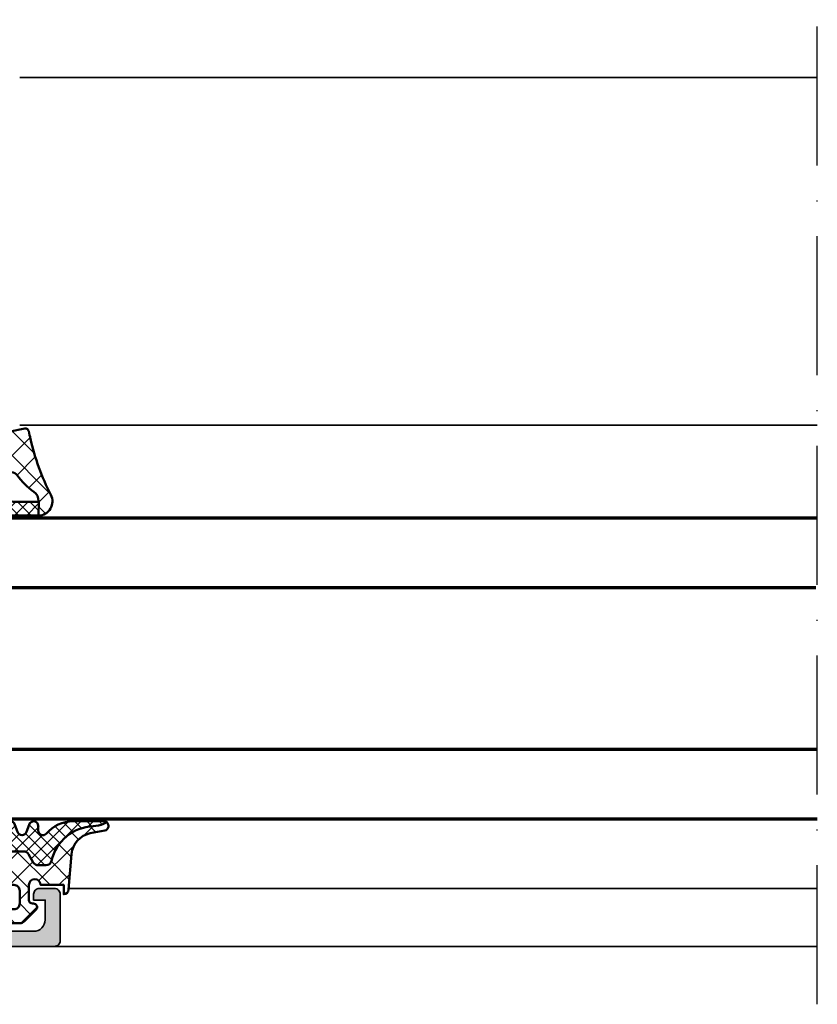
# Model space of a CAD drawing. Units: millimetres. Extents: x 2160 to 23610, y -400 to 3711.
# Drawn here: x 11217 to 11286, y 2219 to 2304 of the extents above; entities that cross this region are included whole.
import ezdxf

# ---------------------------------------------------------------- set-up
doc = ezdxf.new("R2010")
doc.units = ezdxf.units.MM
doc.linetypes.add('ACAD_ISO10W100', pattern=[18, 12, -3, 0, -3])
for name, color, linetype, lineweight in [('S03_AL_Kontur', 255, 'Continuous', 35), ('S04_AL_Schraffur', 253, 'Continuous', 25), ('S05_EPDM_Contorno', 43, 'Continuous', 50), ('S05_EPDM_Kontur', 43, 'Continuous', 50), ('S06_EPDM_Schraffur', 43, 'Continuous', 25), ('S06_EPDM_Tratteggio', 43, 'Continuous', 25), ('S07_Isolation_Kontur', 91, 'Continuous', 50), ('S08_Isolation_Schraffur', 91, 'Continuous', 25), ('S15_Glas_Kontur', 4, 'Continuous', 70), ('S15_Vetro_Contorno', 4, 'Continuous', 70), ('S18_Mittellinie', 10, 'ACAD_ISO10W100', 25)]:
    doc.layers.add(name, color=color, linetype=linetype, lineweight=lineweight)

# ---------------------------------------------------------------- blocks, each defined once
blk = doc.blocks.new('398040_s')
at = {"layer": 'S04_AL_Schraffur'}
h = blk.add_hatch(color=256, dxfattribs=at)
edge = h.paths.add_edge_path()
edge.add_line((6.580019976199765, -22.61966279037142), (6.580019976199765, -25.37966079037142))
edge.add_arc((6.280019976199583, -25.37966079037142), 0.3000000000000043, 269.9999999999992, 359.9999999999993, ccw=False)
edge.add_line((6.280019976199583, -25.6796607903716), (5.300045657156811, -25.6796607903716))
edge.add_arc((5.30004565715717, -25.37966079037142), 0.3000000000000043, 180, 270.00000000000017, ccw=False)
edge.add_line((5.000045657156988, -25.37966079037142), (5.000045657156988, -23.49964979036291))
edge.add_arc((4.921178561514353, -23.2321064498401), 0.2789255417371511, 286.4245945553549, 361.1628700728872)
edge.add_line((5.200046657157145, -23.22644579036296), (5.200046657157145, -22.77285179036296))
edge.add_arc((4.921209210614506, -22.76718338236469), 0.2788950563274271, 358.835410625903, 433.5801235805083)
edge.add_line((5.000045657156988, -22.49966279037153), (5.000045657157443, -20.20000485228931))
edge.add_arc((4.500045657157898, -20.20000485228911), 0.4999999999998543, 359.9999999999935, 450.0000000000065)
edge.add_line((4.500045657157898, -19.70000485228957), (1.700057983397894, -19.70000485228948))
edge.add_line((1.700057983397528, -19.70000485228957), (1.700057983397528, -20.50000027465308))
edge.add_line((1.700057983397528, -20.50000027465285), (0.7000579833983226, -20.49999264525842))
edge.add_arc((0.7000272427776508, -20.00002338628974), 0.4999692599137589, 179.9973514386753, 270.0035228322614, ccw=False)
edge.add_line((0.2000579833984375, -20.00000027465285), (0.1999969482419885, -15.50002288889052))
edge.add_arc((1.199974059185479, -15.49996185375539), 0.9999771128062166, 89.99868852422918, 180.0034971356917, ccw=False)
edge.add_line((1.199996948231274, -14.49998474121094), (1.699996948241392, -14.49998474121077))
edge.add_line((1.699996948241278, -14.49998474121094), (1.699996948240909, -17.00000027465202))
edge.add_arc((2.700084345714458, -16.99991287718967), 1.000087401292243, 180.0050070681177, 269.9949861016669)
edge.add_line((2.699996829031988, -18.00000027465285), (4.000045657156362, -18.00000027465336))
edge.add_arc((3.999986859427736, -16.9999414769236), 1.000058799458018, 270.0033686636135, 359.9966313363376)
edge.add_line((5.000045657157898, -17.00000027465285), (4.999992370605441, -9.999984727810368))
edge.add_arc((4.475044790372522, -9.499992387422026), 0.7249567590133354, 316.3947622149102, 403.6052377851352)
edge.add_line((4.999992370604559, -9.000000047033154), (4.999999999990081, -2.999887084384937))
edge.add_arc((4.000007629510947, -2.999871825596529), 0.9999923705959501, 359.9991257291485, 450.0008742781924)
edge.add_line((3.999992370593645, -1.99987945511657), (2.699996948242557, -1.999879455116513))
edge.add_arc((2.700002467840022, -2.99988497471486), 1.000005519613437, 90.00031624785798, 179.9996837520085)
edge.add_line((1.699996948241278, -2.999879455115661), (1.699996948241619, -4.499999999999801))
edge.add_line((1.699996948242188, -4.5), (1.099998474121207, -4.499999999999972))
edge.add_line((1.099998474121094, -4.5), (-1.022959494889619e-12, -3.39999389648409))
edge.add_line((-9.094947017729282e-13, -3.39999389648392), (2.273736754432321e-13, 2.842170943040401e-14))
edge.add_line((0, 0), (43.99987304687923, 3.410605131648481e-13))
edge.add_line((43.99987304687966, 4.547473508864641e-13), (43.99987304687951, -3.40003207969108))
edge.add_line((43.99987304687875, -3.4000320796913), (42.89989745616891, -4.500007427210242))
edge.add_line((42.89989745616913, -4.500007427210221), (42.29992187023083, -4.50000742721042))
edge.add_line((42.29992187023072, -4.500007427210221), (42.29992187023106, -2.999549901957036))
edge.add_arc((41.29983554382488, -2.999643858435775), 1.000086330820203, 0.00538284497485049, 89.99504745861009)
edge.add_line((41.29992198944001, -1.999557531351456), (39.99987316131426, -1.999557531351201))
edge.add_arc((39.99992797000323, -2.999612339649957), 1.000054809800512, 90.00314013442821, 179.9972969960585)
edge.add_line((38.99987316131592, -2.999565160745533), (38.99987316131581, -9.000000274652622))
edge.add_arc((39.52471250163399, -9.500000274652848), 0.7248836686986272, 136.3884232636955, 223.6115767363045)
edge.add_line((38.99987316131592, -10.00000027465285), (38.99987316131592, -17.00000027465285))
edge.add_arc((39.99993195904426, -16.9999414769236), 1.00005879945751, 180.003368663651, 269.9966313363686)
edge.add_line((39.99987316131592, -18.00000027465285), (41.29992198944043, -18.00000027465307))
edge.add_arc((41.29983447275754, -16.99991287719013), 1.000087401292007, 270.0050138983261, 359.9949929318815)
edge.add_line((42.29992187023072, -17.00000027465239), (42.29992187023083, -14.50000027465262))
edge.add_line((42.29992187023072, -14.50000027465285), (42.79992187023072, -14.50000027465285))
edge.add_arc((42.79983439966236, -15.50008774522212), 1.000087474394375, 0.005011256074396897, 89.99498874390599, ccw=False)
edge.add_line((43.79992187023072, -15.5000002746533), (43.79986083507447, -20.00000027465317))
edge.add_arc((43.29989157569526, -20.0000233862902), 0.4999692599134721, -90.00352283221292, 0.0026485613595923496, ccw=False)
edge.add_line((43.29986083507538, -20.49999264525832), (42.29986083507538, -20.50000027465271))
edge.add_line((42.29986083507538, -20.50000027465285), (42.29986083507538, -19.70000485228923))
edge.add_line((42.29986083507538, -19.70000485228911), (39.49987316131603, -19.7000048522892))
edge.add_arc((39.49987316131592, -20.20000485228957), 0.5000000000001208, 90.0000000000016, 180.000000000002)
edge.add_line((38.99987316131592, -20.20000485228957), (38.99987316131512, -22.49961442354469))
edge.add_arc((39.07870960785749, -22.76713501553786), 0.2788950563274236, 106.4198764194897, 181.1645893740948)
edge.add_line((38.79987216131485, -22.77280342353606), (38.79987216131486, -23.22639742353606))
edge.add_arc((39.07874025695764, -23.23205808301327), 0.2789255417371507, 178.8371299271114, 253.5754054446433)
edge.add_line((38.99987316131501, -23.49960142353621), (38.99987316131502, -25.37961242354471))
edge.add_arc((38.69987316131483, -25.37961242354459), 0.3000000000000043, -89.99999999999989, 6.252776074688882e-13, ccw=False)
edge.add_line((38.69987316131483, -25.67961242354477), (37.71989884227204, -25.67961242354476))
edge.add_arc((37.71989884227241, -25.37961242354459), 0.3000000000000043, 179.9999999999993, 269.9999999999987, ccw=False)
edge.add_line((37.41989884227223, -25.37961242354459), (37.41989884227223, -22.61961442354459))
edge.add_arc((37.29994720928426, -22.61961442354459), 0.1199516329879629, 1.69697981213888e-12, 90)
edge.add_line((37.29994720928426, -22.49966279055661), (32.99988079071023, -22.49965330469376))
edge.add_arc((32.99987047059949, -22.99964298458372), 0.4999896799962898, 89.99881737807108, 180.0011826220075)
edge.add_line((32.49988079071045, -22.99965330469422), (32.49988079071023, -23.69965025293662))
edge.add_line((32.49988079070954, -23.69965025293686), (33.88812541961579, -26.10417600977196))
edge.add_arc((33.761164376755, -26.16085972976407), 0.1390401039861519, -86.6087467657253, 24.059111601091217, ccw=False)
edge.add_line((33.76938915252686, -26.29965635645203), (32.39988079071454, -26.29965635645203))
edge.add_arc((32.39988079070918, -26.79965635645158), 0.4999999999991473, 89.99999999941701, 179.9999999999894)
edge.add_line((31.89988079071009, -26.79965635645112), (31.89988079071009, -29.1999603271477))
edge.add_arc((29.39988079071009, -29.19996032714789), 2.500000000000114, 269.9999999999999, 359.99999999999716, ccw=False)
edge.add_line((29.39988079071009, -31.69996032714789), (14.6000026185269, -31.69996032714822))
edge.add_arc((14.60000261852656, -29.19996032714789), 2.500000000000416, 179.9999999999949, 270.0000000000001, ccw=False)
edge.add_line((12.10000261852656, -29.19996032714744), (12.10000261852596, -26.79965635645156))
edge.add_arc((11.60000261852565, -26.79965635645158), 0.4999999999998703, 359.9999999999727, 450.0000000005457)
edge.add_line((11.6000026185211, -26.29965635645158), (10.23049425671002, -26.29965635645157))
edge.add_arc((10.23871903248073, -26.16085972976407), 0.1390401039856604, 155.9408883990601, 266.6087467658954, ccw=False)
edge.add_line((10.11175798961995, -26.10417600977235), (11.50000261852582, -23.69965025293594))
edge.add_line((11.5000026185262, -23.69965025293595), (11.50000261852643, -22.9996533046942))
edge.add_arc((11.00001293863625, -22.99964298458326), 0.4999896799962063, 359.9988173780251, 450.001182621961)
edge.add_line((11.0000026185262, -22.49965330469377), (6.700019976199804, -22.49966279037199))
edge.add_arc((6.700019976199656, -22.61966279037142), 0.1199999999995747, 90.00000000000041, 180)
edge = h.paths.add_edge_path(flags=16)
edge.add_line((36.79985790252613, -1.999996948241915), (7.200010681379013, -1.999996948242142))
edge.add_arc((7.199995422595748, -2.499996948241915), 0.5000000002325462, 89.99825147215275, 180.000000001192)
edge.add_line((6.699995422362917, -2.499996948252374), (6.699995422362804, -20.29965025293643))
edge.add_arc((7.199995422362917, -20.29965025293632), 0.4999999999998863, 180, 269.999999999987)
edge.add_line((7.199995422362917, -20.79965025293632), (12.79999804088959, -20.79965025293632))
edge.add_arc((12.80000008805291, -21.79964820577243), 0.99999795283832, -0.00011729407151506166, 90.00011729409738, ccw=False)
edge.add_line((13.79999804088948, -21.79965025293586), (13.8000209290733, -29.50000305175763))
edge.add_arc((14.30003166125698, -29.49996180063135), 0.5000107338850683, 180.0047269293877, 269.9978959632955)
edge.add_line((14.30001329967854, -29.99997253417951), (29.69987010955754, -29.99997253417962))
edge.add_arc((29.69985174797966, -29.49996180063135), 0.5000107338851854, 270.0021040366917, 359.9952730705988)
edge.add_line((30.19986248016266, -29.50000305175763), (30.19988536834637, -21.79965025293575))
edge.add_arc((31.19988332118282, -21.79964820577197), 0.9999979528381495, 89.99988270591228, 180.0001172941007, ccw=False)
edge.add_line((31.19988536834626, -20.79965025293586), (36.7998579025259, -20.79965025293643))
edge.add_arc((36.79985790252613, -20.29965025293632), 0.5000000000001705, 270.0000000000065, 359.9999999999804)
edge.add_line((37.29985790252613, -20.29965025293632), (37.29985790252636, -2.499996948242256))
edge.add_arc((36.79985516165834, -2.4999996891097), 0.500002740875468, 0.0003140785583204142, 89.99968592138957)
at = {"layer": 'S03_AL_Kontur'}
for points in [[(6.580019976199765, -22.61966279037142), (6.580019976199765, -25.37966079037142, -0.414213562373095), (6.280019976199583, -25.6796607903716), (5.30004565715717, -25.6796607903716, -0.414213562373095), (5.000045657156988, -25.37966079037142), (5.000045657156988, -23.49964979036304, 0.3381811729244396), (5.200046657157145, -23.22644579036296), (5.200046657157145, -22.77285179036289, 0.338212474236961), (5.000045657156988, -22.49966279037153), (5.000045657157898, -20.20000485228957, 0.4142135623731616), (4.500045657157898, -19.70000485228957), (1.700057983397528, -19.70000485228957), (1.700057983397528, -20.50000027465285), (0.7000579833984375, -20.49999264525832, -0.4142451105867552), (0.2000579833984375, -20.00000027465285), (0.199996948241278, -15.50002288889073, -0.4142381439730278), (1.199996948231274, -14.49998474121094), (1.699996948241278, -14.49998474121094), (1.699996948241278, -17.00000027465194, 0.4141623366111111), (2.699996829031988, -18.00000027465285), (4.000045657156079, -18.0000002746533, 0.414179121905382), (5.000045657157898, -17.00000027465285), (4.999992370605469, -9.999984727810443, 0.4000244856262457), (4.999992370604559, -9.000000047033154), (4.999999999989996, -2.999887084384682, 0.4142225008984203), (3.999992370593645, -1.99987945511657), (2.699996948243097, -1.99987945511657, 0.4142103290889849), (1.699996948241278, -2.999879455115661), (1.699996948242188, -4.5), (1.099998474121094, -4.5), (-9.094947017729282e-13, -3.39999389648392), (0, 0), (43.99987304687966, 4.547473508864641e-13), (43.99987304687875, -3.4000320796913), (42.89989745616913, -4.500007427210221), (42.29992187023072, -4.500007427210221), (42.29992187023163, -2.999549901956925, 0.4141607293710389), (41.29992198944001, -1.999557531351456), (39.99987316131501, -1.999557531351456, 0.4141836928513501), (38.99987316131592, -2.999565160745533), (38.99987316131592, -9.000000274652848, 0.4000886567602109), (38.99987316131592, -10.00000027465285), (38.99987316131592, -17.00000027465285, 0.4141791219053489), (39.99987316131592, -18.00000027465285), (41.29992198944001, -18.00000027465285, 0.4141623366111426), (42.29992187023072, -17.00000027465239), (42.29992187023072, -14.50000027465285), (42.79992187023072, -14.50000027465285, -0.4141623287097638), (43.79992187023072, -15.5000002746533), (43.79986083507447, -20.00000027465285, -0.414245110586688), (43.29986083507538, -20.49999264525832), (42.29986083507538, -20.50000027465285), (42.29986083507538, -19.70000485228911), (39.49987316131592, -19.70000485228911, 0.4142135623730951), (38.99987316131592, -20.20000485228957), (38.99987316131501, -22.4996144235447, 0.33821247423696), (38.79987216131485, -22.77280342353606), (38.79987216131485, -23.22639742353613, 0.3381811729244394), (38.99987316131501, -23.49960142353621), (38.99987316131501, -25.37961242354459, -0.414213562373095), (38.69987316131483, -25.67961242354477), (37.71989884227241, -25.67961242354477, -0.414213562373095), (37.41989884227223, -25.37961242354459), (37.41989884227223, -22.61961442354459, 0.414213562373095), (37.29994720928426, -22.49966279055661), (32.99988079071045, -22.49965330469377, 0.4142256534359456), (32.49988079071045, -22.99965330469422), (32.49988079070954, -23.69965025293686), (33.88812541961579, -26.10417600977189, -0.5242764571891165), (33.76938915252686, -26.29965635645203), (32.39988079071372, -26.29965635645203, 0.4142135623760252), (31.89988079071009, -26.79965635645112), (31.89988079071009, -29.19996032714789, -0.4142135623730818), (29.39988079071009, -31.69996032714789), (14.60000261852656, -31.69996032714835, -0.4142135623731216), (12.10000261852656, -29.19996032714744), (12.10000261852565, -26.79965635645158, 0.4142135623760252), (11.6000026185211, -26.29965635645158), (10.23049425670979, -26.29965635645158, -0.524276457189214), (10.11175798961995, -26.10417600977235), (11.5000026185262, -23.69965025293595), (11.5000026185262, -22.99965330469422, 0.4142256534359456), (11.0000026185262, -22.49965330469377), (6.700019976199656, -22.49966279037199, 0.414213562373095)], [(36.79985790252613, -1.999996948241915), (7.200010681379354, -1.999996948242369, 0.4142225007961569), (6.699995422362917, -2.499996948252374), (6.699995422362917, -20.29965025293632, 0.4142135623730284), (7.199995422362917, -20.79965025293632), (12.79999804088948, -20.79965025293632, -0.4142147615768339), (13.79999804088948, -21.79965025293586), (13.80002092907307, -29.50000305175763, 0.4141786432400754), (14.30001329967854, -29.99997253417951), (29.6998701095572, -29.99997253417951, 0.4141786432400754), (30.19986248016266, -29.50000305175763), (30.19988536834717, -21.79965025293586, -0.4142147615769334), (31.19988536834626, -20.79965025293586), (36.79985790252613, -20.79965025293632, 0.4142135623729619), (37.29985790252613, -20.29965025293632), (37.29985790252613, -2.499996948242369, 0.4142103512680579)]]:
    blk.add_lwpolyline(points, format="xyb", close=True, dxfattribs=at)
blk = doc.blocks.new('298811_s')
at = {"layer": 'S08_Isolation_Schraffur'}
h = blk.add_hatch(dxfattribs=at)
h.set_pattern_fill('NETZ', color=256, scale=2, angle=45, style=0)
h.set_pattern_definition([(45, (0, 0), (-1.414213562373095, 1.414213562373095), []), (135, (0, 0), (-1.414213562373095, -1.414213562373095), [])])
edge = h.paths.add_edge_path()
edge.add_line((11, -4.938e-13), (-11, -4.938e-13))
edge.add_arc((-10.99999948260166, -1.500000517398837), 1.500000517398433, 90.0000197631541, 179.999980236827)
edge.add_line((-12.5, -1.5), (-12.5, -22.40003242492676))
edge.add_arc((-10.99999732476566, -22.40002974969242), 1.500002675236727, 180.0001021862424, 269.9998978137576)
edge.add_line((-11, -23.90003242492676), (11, -23.90003242492676))
edge.add_arc((10.99999628055785, -22.40002870548461), 1.500003719446763, 270.0001420718726, 359.9998579281273)
edge.add_line((12.5, -22.40003242492676), (12.5, -1.5))
edge.add_arc((10.99999843867458, -1.500001561325914), 1.500001561326233, 5.963819480558497e-05, 89.99994036182403)
at = {"layer": 'S07_Isolation_Kontur'}
blk.add_lwpolyline([(11, -4.938e-13), (-11, -4.938e-13, 0.4142133603164611), (-12.5, -1.5), (-12.5, -22.40003242492676, 0.4142125176313478), (-11, -23.90003242492676), (11, -23.90003242492676, 0.4142121098449312), (12.5, -22.40003242492676), (12.5, -1.5, 0.4142129526382607)], format="xyb", close=True, dxfattribs=at)
blk = doc.blocks.new('284164_s')
at = {"layer": 'S08_Isolation_Schraffur'}
h = blk.add_hatch(dxfattribs=at)
h.set_pattern_fill('LINIE', color=256, scale=1.2, angle=90, style=0)
h.set_pattern_definition([(90, (0, 0), (-1.2, 7.347638122934263e-17), [])])
edge = h.paths.add_edge_path()
edge.add_arc((1.322616004540343, 37.090003), 0.2999999999999901, 270.0000000000013, 360.0000000000015)
edge.add_line((1.622616004540333, 37.090003), (1.622284054143308, 39.49000138293634))
edge.add_arc((2.122280031581901, 39.49000402256141), 0.4999959774455615, 89.9996975188127, 180.0003024811859, ccw=False)
edge.add_line((2.122282671206987, 39.99000000000001), (5.598824169306514, 39.99))
edge.add_arc((5.456513520315123, 39.00018192527717), 0.9999960709244654, -32.72701609984301, 81.818391948098, ccw=False)
edge.add_line((6.297766169306441, 38.45954699999999), (4.979296454819862, 36.17589015324982))
edge.add_arc((5.41230917155049, 35.92589017895013), 0.5000000000002846, 150.0000034006563, 179.9999400951211)
edge.add_line((4.912309171550476, 35.92589070171881), (4.907739829136488, 4.074109298281229))
edge.add_arc((5.407739829136552, 4.074109821049744), 0.5000000000003372, 180.0000599048589, 209.999996599323)
edge.add_line((4.974727112405788, 3.824109846750183), (6.293196826892427, 1.540452999999999))
edge.add_arc((5.451944177901078, 0.9998180747228435), 0.9999960709244793, -81.81839194809987, 32.72701609984068, ccw=False)
edge.add_line((5.594254826892438, 0.009999999999990905), (2.117713328792917, 0.009999999999983798))
edge.add_arc((2.117710689167849, 0.5099959774385692), 0.4999959774455531, 179.9996975188131, 270.00030248118526, ccw=False)
edge.add_line((1.617714711729263, 0.5099986170636511), (1.618046662126289, 2.909996999999975))
edge.add_arc((1.31804666212627, 2.909996999999983), 0.3000000000000194, 359.9999999999986, 449.9999999999985)
edge.add_line((1.318046662126277, 3.209997000000002), (0.5077153287930097, 3.209997000000002))
edge.add_arc((0.5077153287930101, 3.709997000000002), 0.5, 180.000026956606, 269.99999999999994, ccw=False)
edge.add_line((0.007715328793065358, 3.709996764759237), (0.007700000501970171, 36.29000276475924))
edge.add_arc((0.5077000005019112, 36.29000300000001), 0.4999999999999964, 90.00000000000063, 180.0000269566065, ccw=False)
edge.add_line((0.5077000005019059, 36.79000300000001), (1.32261600454035, 36.79000300000001))
edge = h.paths.add_edge_path(flags=16)
edge.add_line((1.293322291977717, 34.00059395883115), (1.293322291977717, 26.00058175214399))
edge.add_arc((1.793322294065357, 26.00058175396212), 0.5000000020876407, 180.0000002083419, 270.0018991026168)
edge.add_line((1.793338866862172, 25.50058175214914), (3.09333297313006, 25.50058175214914))
edge.add_arc((3.093336612486738, 26.00057811279246), 0.4999963606565677, 269.999582957409, 360.0004170425894)
edge.add_line((3.59333297313006, 26.00058175214912), (3.59333297313006, 34.00056344125303))
edge.add_arc((3.093317714341019, 34.00056344125824), 0.5000152587890412, 359.9999999994032, 449.9999999999992)
edge.add_line((3.093317714341026, 34.50057870004728), (1.793307033188626, 34.50057870004726))
edge.add_arc((1.793307033188626, 34.00059395883635), 0.4999847412109091, 90, 180.000000000596)
edge = h.paths.add_edge_path(flags=16)
edge.add_arc((1.793322291977717, 24.00058175214914), 0.5, 90, 180.000000000596, ccw=False)
edge.add_line((1.793322291977717, 24.50058175214914), (3.09333297313006, 24.50058175214914))
edge.add_arc((3.093332973130067, 24.00058175214915), 0.4999999999999929, -5.952074388915207e-10, 90.0000000000008, ccw=False)
edge.add_line((3.59333297313006, 24.00058175214395), (3.59333297313006, 15.99687486731582))
edge.add_arc((3.09333297313005, 15.99687486732102), 0.5000000000000107, 270.00000000119326, 359.9999999994044, ccw=False)
edge.add_line((3.093332973140463, 15.496874867321), (1.793322291988119, 15.496874867321))
edge.add_arc((1.793322291977713, 15.996874867321), 0.4999999999999964, 180.0000000005956, 270.00000000119246, ccw=False)
edge.add_line((1.293322291977717, 15.9968748673158), (1.293322291977717, 24.00058175214394))
edge = h.paths.add_edge_path(flags=16)
edge.add_arc((1.793322294124629, 13.99687486543834), 0.5000000021573143, 89.99810091050358, 179.9999997848589, ccw=False)
edge.add_line((1.793338866806948, 14.496874867321), (3.093332973119686, 14.49687486732102))
edge.add_arc((3.093336612476399, 13.99687850667776), 0.4999963606565037, -0.00041704260172537033, 90.00041704259507, ccw=False)
edge.add_line((3.593332973119658, 13.99687486732099), (3.593332973119658, 5.996877919433281))
edge.add_arc((3.093336612476285, 5.996874280076653), 0.4999963606566178, -90.00041704258518, 0.0004170425852976223, ccw=False)
edge.add_line((3.093332973119658, 5.496877919433281), (1.793338866851769, 5.496877919433281))
edge.add_arc((1.793322294054949, 5.996877921246258), 0.5000000020876348, 180.0000002083414, 270.00189910261753, ccw=False)
edge.add_line((1.293322291967314, 5.996877919428137), (1.293322291967314, 13.9968748673158))
at = {"layer": 'S07_Isolation_Kontur'}
for points in [[(1.32261600454035, 36.79000300000001, 0.4142135623730953), (1.622616004540333, 37.090003), (1.622284054143308, 39.49000138293634, -0.4142166549145001), (2.122282671206987, 39.99000000000001), (5.598824169306514, 39.99, -0.5460410483302787), (6.297766169306441, 38.45954699999999), (4.979296454819862, 36.17589015324982, 0.1316522165773064), (4.912309171550476, 35.92589070171881), (4.907739829136488, 4.074109298281231, 0.1316522165773034), (4.974727112405788, 3.824109846750183), (6.293196826892427, 1.540452999999999, -0.5460410483302772), (5.594254826892438, 0.009999999999990905), (2.117713328792917, 0.009999999999983798, -0.4142166549144949), (1.617714711729263, 0.5099986170636511), (1.618046662126289, 2.909996999999975, 0.414213562373095), (1.318046662126277, 3.209997000000002), (0.5077153287930097, 3.209997000000002, -0.414213424572252), (0.007715328793065358, 3.709996764759237), (0.007700000501970171, 36.29000276475924, -0.4142137001739488), (0.5077000005019059, 36.79000300000001)], [(1.293322291977717, 34.00059395883115), (1.293322291977717, 26.00058175214399, 0.4142232694609439), (1.793338866862172, 25.50058175214914), (3.09333297313006, 25.50058175214914, 0.4142178261821158), (3.59333297313006, 26.00058175214912), (3.59333297313006, 34.00056344125303, 0.4142135623761418), (3.093317714341026, 34.50057870004728), (1.793307033188626, 34.50057870004726, 0.4142135623761419)], [(1.293322291977717, 24.00058175214394, -0.4142135623761418), (1.793322291977717, 24.50058175214914), (3.09333297313006, 24.50058175214914, -0.4142135623761418), (3.59333297313006, 24.00058175214395), (3.59333297313006, 15.99687486731582, -0.4142135623639505), (3.093332973140463, 15.496874867321), (1.793322291988119, 15.496874867321, -0.414213562376146), (1.293322291977717, 15.9968748673158)], [(1.293322291967314, 13.9968748673158, -0.4142232693591166), (1.793338866806948, 14.496874867321), (3.093332973119686, 14.49687486732102, -0.4142178261821988), (3.593332973119658, 13.99687486732099), (3.593332973119658, 5.996877919433281, -0.4142178261820655), (3.093332973119658, 5.496877919433281), (1.793338866851769, 5.496877919433281, -0.4142232694609512), (1.293322291967314, 5.996877919428137)]]:
    blk.add_lwpolyline(points, format="xyb", close=True, dxfattribs=at)
blk = doc.blocks.new('284170_s')
blk.add_blockref('284164_s', (0, 0))
at = {"rotation": 90}
blk.add_blockref('298811_s', (4.910024500343482, 17.49), dxfattribs=at)
blk = doc.blocks.new('381910_s_kv')
at = {"layer": 'S04_AL_Schraffur'}
h = blk.add_hatch(color=256, dxfattribs=at)
h.paths.add_polyline_path([(31.99999809265137, 10.09999847412109), (31.99999809265137, 2.944488525390625, -0.3976016542136781), (31.05703544616699, 1.946113586425781), (24.99999999999999, 1.599998474121093), (9.100006103515621, 1.599998474121094, -0.4142178261820779), (8.600006103515625, 2.099998474121096), (8.600006103515625, 3.300003051757813, -0.4142103512681956), (9.100006103515623, 3.800003051757813), (9.600006103515621, 3.800003051757812, 0.41422865454769), (10.10000610351562, 4.300003051757816), (10.10000610351562, 4.499999999999999, 0.4142297305995092), (9.600006103515629, 5), (6.799987792968751, 5.000000000000001, 0.4141564715795887), (6.29998779296875, 4.499999999999998), (6.29998779296875, 4), (7.29998779296875, 4), (7.299987792968752, 2.300003051757813, -0.4142323029430184), (6.300018310546878, 1.300003051757813), (2.29998779296875, 1.300003051757813, -0.4141882703119074), (1.29998779296875, 2.300003051757814), (1.29998779296875, 4), (2.29998779296875, 4), (2.29998779296875, 4.500000000000002, 0.414255172858415), (1.800018310546875, 5), (0.5000000000000013, 5, 0.4142178261820806), (0, 4.499999999999999), (0, 0.4999999999999999, 0.4142178261820806), (0.5000000000000001, 0), (93.49998474121094, 0, 0.4142178261821314), (93.99998474121092, 0.5), (93.99998474121092, 4.5, 0.4142178261821199), (93.49998474121092, 5), (92.19996643066406, 5, 0.4142551728584337), (91.69999694824219, 4.5), (91.69999694824219, 4), (92.69999694824219, 4), (92.69999694824219, 2.300003051757805, -0.4141882703119065), (91.69999694824217, 1.300003051757812), (87.69996643066409, 1.300003051757812, -0.4142323029430082), (86.69999694824217, 2.300003051757819), (86.69999694824219, 4), (87.69999694824219, 4), (87.69999694824219, 4.5, 0.414156471579595), (87.19999694824217, 5), (84.39997863769531, 5, 0.414229730599491), (83.89997863769531, 4.5), (83.89997863769531, 4.300003051757812, 0.4142286545476874), (84.39997863769531, 3.800003051757812), (84.89997863769531, 3.800003051757813, -0.4142103512681917), (85.39997863769531, 3.300003051757811), (85.39997863769531, 2.099998474121106, -0.4142178261820747), (84.89997863769533, 1.599998474121094), (68.9999771118164, 1.599998474121094), (62.94294357299803, 1.94611358642578, -0.397601654213674), (61.99998092651369, 2.944488525390637), (61.99998092651366, 10.09999847412108, -0.414213562373095), (62.49998092651367, 10.59999847412109), (63.49998092651366, 10.59999847412109, 0.414213562373095), (63.99998092651367, 11.09999847412109), (63.99998092651367, 12.50000000000002, -0.3382124742369577), (63.79997992651365, 12.77318899999152), (63.79997992651366, 13.22678299999149, -0.3381811729244406), (63.99998092651365, 13.49998699999149), (63.99998092651366, 15.37999800000002, 0.414213562373095), (63.69998092651366, 15.67999800000002), (62.72000660747088, 15.67999800000002, 0.414213562373095), (62.42000660747087, 15.37999800000001), (62.42000660747087, 12.62000000000002, -0.414213562373095), (62.30000660747084, 12.49999999999999), (57.99998092651366, 12.49999999999999, -0.414213562373095), (57.49998092651369, 12.99999999999998), (57.49998092651369, 13.70000000000002), (58.88147638413603, 16.09282032302755, 0.6105378334010262), (58.74832884710881, 16.29933548774936, 0.2992013024098268), (54.47618303934765, 12.84758101255927, -0.3261337620560298), (53.9999809265137, 12.49999999999999), (39.99999809265137, 12.49999999999999, -0.3261337620560675), (39.52379597981737, 12.84758101255941, 0.2992013024098266), (35.25165017205624, 16.29933548774936, 0.6105378334010368), (35.11850263502901, 16.09282032302756), (36.49999809265136, 13.70000000000002), (36.49999809265137, 12.99999999999999, -0.414213562373095), (35.99999809265137, 12.49999999999999), (31.69997241169417, 12.49999999999999, -0.414213562373095), (31.57997241169416, 12.62), (31.57997241169416, 15.37999799999999, 0.414213562373095), (31.27997241169415, 15.679998), (30.29999809265137, 15.67999799999999, 0.414213562373095), (29.99999809265137, 15.379998), (29.99999809265137, 13.49998699999148, -0.3381811729244391), (30.19999909265137, 13.22678299999148), (30.19999909265137, 12.77318899999148, -0.3382124742369612), (29.99999809265137, 12.5), (29.99999809265137, 11.09999847412109, 0.414213562373095), (30.49999809265137, 10.59999847412109), (31.49999809265137, 10.59999847412109, -0.414213562373095)])
h.paths.add_polyline_path([(33.89999389648437, 1.600006103515625, -0.414213562373095), (33.39999389648437, 2.100006103515625), (33.39999389648437, 10.29999542236328, -0.414213562373095), (33.89999389648437, 10.79999542236328), (60.0999870300293, 10.79999542236328, -0.414213562373095), (60.5999870300293, 10.29999542236328), (60.5999870300293, 2.100006103515625, -0.414213562373095), (60.0999870300293, 1.600006103515625)], flags=16)
at = {"layer": 'S03_AL_Kontur'}
for points in [[(31.99999809265137, 2.944488525390625), (31.99999809265137, 10.09999847412109, 0.414213562373095), (31.49999809265137, 10.59999847412109), (30.49999809265137, 10.59999847412109, -0.4142135623730961), (29.99999809265137, 11.09999847412109), (29.99999809265137, 12.5, 0.3382124742369605), (30.19999909265137, 12.77318899999148), (30.19999909265137, 13.22678299999148, 0.3381811729244391), (29.99999809265137, 13.49998699999148), (29.99999809265137, 15.379998, -0.414213562373095), (30.29999809265137, 15.67999799999999), (31.27997241169415, 15.679998, -0.414213562373095), (31.57997241169416, 15.37999799999999), (31.57997241169416, 12.62, 0.414213562373095), (31.69997241169417, 12.49999999999999), (35.99999809265137, 12.49999999999999, 0.4142135623730919), (36.49999809265137, 12.99999999999999), (36.49999809265136, 13.70000000000002), (35.11850263502901, 16.09282032302756, -0.6105378334010302), (35.25165017205624, 16.29933548774936, -0.2992013024098268), (39.52379597981737, 12.84758101255941, 0.326133762056025), (39.99999809265137, 12.49999999999999), (53.99998092651371, 12.49999999999999, 0.326133762056025), (54.47618303934765, 12.84758101255927, -0.2992013024098266), (58.74832884710881, 16.29933548774936, -0.6105378334010271), (58.88147638413603, 16.09282032302755), (57.49998092651369, 13.70000000000002), (57.49998092651368, 12.99999999999998, 0.414213562373094), (57.99998092651366, 12.49999999999999), (62.30000660747084, 12.49999999999999, 0.414213562373095), (62.42000660747087, 12.62000000000002), (62.42000660747087, 15.37999800000001, -0.414213562373095), (62.72000660747088, 15.67999800000002), (63.69998092651366, 15.67999800000002, -0.414213562373095), (63.99998092651366, 15.37999800000002), (63.99998092651366, 13.49998699999149, 0.33818117292444), (63.79997992651366, 13.22678299999149), (63.79997992651365, 12.77318899999152, 0.3382124742369605), (63.99998092651367, 12.50000000000002), (63.99998092651367, 11.0999984741211, -0.4142135623730992), (63.49998092651366, 10.59999847412109), (62.49998092651366, 10.59999847412109, 0.4142135623730909), (61.99998092651366, 10.09999847412108), (61.99998092651369, 2.944488525390637, 0.3976016542136743), (62.94294357299803, 1.94611358642578), (68.9999771118164, 1.599998474121094), (84.89997863769533, 1.599998474121094, 0.4142178261820747), (85.39997863769531, 2.099998474121106), (85.39997863769531, 3.300003051757811, 0.4142103512681913), (84.89997863769531, 3.800003051757813), (84.39997863769531, 3.800003051757813, -0.4142286545476873), (83.89997863769531, 4.300003051757812), (83.89997863769531, 4.5, -0.4142297305994915), (84.39997863769531, 5), (87.19999694824217, 5, -0.4141564715795948), (87.69999694824219, 4.5), (87.69999694824219, 4), (86.69999694824219, 4), (86.69999694824217, 2.300003051757819, 0.4142323029430074), (87.69996643066409, 1.300003051757812), (91.69999694824217, 1.300003051757812, 0.4141882703119065), (92.69999694824219, 2.300003051757805), (92.69999694824219, 4), (91.69999694824219, 4), (91.69999694824219, 4.5, -0.4142551728584339), (92.19996643066406, 5), (93.49998474121092, 5, -0.4142178261821199), (93.99998474121092, 4.5), (93.99998474121092, 0.5, -0.4142178261821306), (93.49998474121094, 0), (0.5, 0, -0.4142178261820808), (0, 0.4999999999999999), (0, 4.5, -0.4142178261820805), (0.5000000000000013, 5), (1.800018310546875, 5, -0.4142551728584147), (2.29998779296875, 4.500000000000002), (2.29998779296875, 4), (1.29998779296875, 4), (1.29998779296875, 2.300003051757814, 0.4141882703119074), (2.29998779296875, 1.300003051757813), (6.300018310546878, 1.300003051757813, 0.4142323029430184), (7.299987792968752, 2.300003051757813), (7.29998779296875, 4), (6.29998779296875, 4), (6.29998779296875, 4.499999999999999, -0.4141564715795885), (6.799987792968751, 5.000000000000001), (9.600006103515629, 5, -0.414229730599509), (10.10000610351562, 4.499999999999999), (10.10000610351562, 4.300003051757816, -0.41422865454769), (9.600006103515621, 3.800003051757812), (9.100006103515623, 3.800003051757813, 0.4142103512681955), (8.600006103515625, 3.300003051757813), (8.600006103515625, 2.099998474121096, 0.4142178261820783), (9.100006103515621, 1.599998474121094), (24.99999999999999, 1.599998474121093), (31.05703544616699, 1.946113586425781, 0.3976016542136781)], [(33.39999389648437, 2.100006103515625, 0.414213562373095), (33.89999389648437, 1.600006103515625), (60.0999870300293, 1.600006103515625, 0.414213562373095), (60.5999870300293, 2.100006103515625), (60.5999870300293, 10.29999542236328, 0.414213562373095), (60.0999870300293, 10.79999542236328), (33.89999389648437, 10.79999542236328, 0.414213562373095), (33.39999389648437, 10.29999542236328)]]:
    blk.add_lwpolyline(points, format="xyb", close=True, dxfattribs=at)
for name, p in [('398040_s', (24.99995243549416, 75)), ('284170_s', (29.99999809265137, 12.5))]:
    blk.add_blockref(name, p)
at = {"xscale": -1}
blk.add_blockref('284164_s', (63.99998092651367, 12.50000000000002), dxfattribs=at)
blk = doc.blocks.new('284321_s')
at = {"layer": 'S06_EPDM_Schraffur'}
h = blk.add_hatch(dxfattribs=at)
h.set_pattern_fill('NETZ', color=256, scale=1.5, angle=45, style=0)
h.set_pattern_definition([(45.00000000000001, (-3.599959999999998, -1.299988000000013), (-1.060660171779821, 1.060660171779821), []), (135, (-3.599959999999998, -1.299988000000013), (-1.060660171779821, -1.060660171779821), [])])
h.paths.add_polyline_path([(4.908230451252162, -6.350780011356219, -0.08462743579134041), (6.038153546060274, -6.578184215367521), (6.310894151859287, -6.715088915592433, 0.6432921928128202), (6.141046782342254, -6.007176464249119), (4.88002224723461, -5.762001108800675, -0.3345433609648757), (3.26936138323408, -3.973360450798539), (2.9939358824774, -0.8304215354067073, 0.3638917906761575), (2.600002288818329, -0.4999640024314189), (2.600002288818327, -1.299999237060561), (0.6000210002118496, -1.299988000000016, -1), (-0.3999790000000001, -1.299988000000015), (-0.3999790000000005, -1.200000001411183e-05, -0.4142135623730963), (-0.09997899999999893, 0.2999879999999862), (1.733089717559366e-05, 0.2999879986301943, 0.6680513946128981), (0.2122350177377981, 0.8120719567434094), (-0.8283893626452548, 1.853428958078713, 0.1990038212745592), (-1.182067141974668, 1.999999999999986), (-2.818115582841874, 1.999999999999985, 0.1990380130521465), (-3.171839854900998, 1.853382426496041), (-4.212191661138789, 0.8120242895214109, 0.7656056029713506), (-3.949276624132216, 0.295906689143139, -0.463451425038459), (-3.59996, -1.200000001277957e-05), (-3.59995999996843, -1.299993618530287, -1), (-4.599960000001515, -1.299999237060562), (-5.979347275837588, -1.29999923706056), (-5.979347275837588, -2.497567728214286, 0.414213562373095), (-5.479347275837588, -2.997567728214285), (-4.368024699250777, -2.997567728214285, -0.2679491924311085), (-3.935011997358584, -3.247567728214253), (-3.530866808925766, -3.947567728214305, 0.2679491924311085), (-3.097854107033576, -4.197567728214272), (-0.8608442593388661, -4.197567728214273, 0.2679491924311176), (-0.4278315574466682, -3.947567728214291), (-0.02368636901391197, -3.247567728214292, -0.2679491924311177), (0.4093263328783299, -2.997567728214285), (1.060744493177502, -2.997567728214285, -0.3511760554365805), (1.548687943727706, -3.388517078387715, 0.3248991188076452)])
h.paths.add_polyline_path([(-1.699956184869226, -1.300012000096352), (-2.299982815211054, -1.300012000096352, -0.4142135623260677), (-2.799973000096338, -0.8000218151307887), (-2.799973000347367, 0.3000066374585746, -0.4142135623474433), (-2.299991637414801, 0.7999880003473518), (-1.699947362295752, 0.7999880003473527, -0.4142135622035337), (-1.199965999652634, 0.3000066374147865), (-1.199965999903661, -0.8000218152886762, -0.4142135622806048)], flags=16)
h = blk.add_hatch(dxfattribs=at)
h.set_pattern_fill('NETZ', color=256, scale=0.75, angle=45, style=0)
h.set_pattern_definition([(45.00000000000001, (0, 0), (-0.5303300858899107, 0.5303300858899106), []), (135, (0, 0), (-0.5303300858899106, -0.5303300858899107), [])])
h.paths.add_polyline_path([(-0.4278315574466622, -3.947567728214281, -0.2679491924311239), (-0.8608442593388659, -4.197567728214273), (-3.097854107033577, -4.197567728214272, -0.2679491924311085), (-3.530866808925767, -3.947567728214304), (-3.935011997358584, -3.247567728214253, 0.2679491924311085), (-4.368024699250776, -2.997567728214285), (-5.479347275837588, -2.997567728214285, -0.4142135623730955), (-5.979347275837588, -2.497567728214286), (-5.979347275837588, -1.299999237060562), (-6.699996185302687, -1.299999237060561, 0.4141932950188983), (-6.999967829173081, -1.599950124339852), (-7.00024458067249, -5.599399982475975), (-6.322188726782488, -6.636836475422967, 0.6289046869160486), (-5.613599556381206, -6.503349720024794), (-5.386338966781587, -5.896294055962275, -0.6934124607272834), (-4.640599355094573, -5.824172529012245), (-4.35933620405901, -6.575479164399481, 0.6934124607272879), (-3.613599556381214, -6.503349720024821), (-3.386338966781606, -5.896294055962322, -0.6934124607272903), (-2.640599630275875, -5.824172430812107), (-2.359336442477594, -6.575479164399478, 0.6934124607272965), (-1.613599794799793, -6.50334972002482), (-1.386339205200167, -5.896294055962275, -0.6934124607272963), (-0.6405995935131491, -5.824172529012249), (-0.359338184036726, -6.575474512368357, 0.894428304047728), (0.442232130265608, -6.178712857706767, -0.8866396972902926), (1.104978843267999, -5.740999993968884, 0.2202305608565568), (3.392287670143865, -6.799824802600192), (6.064706059806576, -6.7998248017941, 0.167280053450564), (6.310894151859286, -6.715088915592432), (6.038153546060276, -6.578184215367521, 0.06752679863076069), (5.14092575369387, -6.365635498201671, -0.342202762027067), (1.547792832586107, -3.384501751541728, 0.3488756812080946), (1.060744493177502, -2.997567728214285), (0.4093263328783296, -2.997567728214285, 0.2679491924311175), (-0.02368636901391227, -3.247567728214292)])
at = {"layer": 'S05_EPDM_Kontur'}
for points in [[(3.000032407348655, -0.8999902761873576, 0.4142098836640212), (2.600002288818329, -0.4999640024314183), (2.600002288818327, -1.299999237060562), (0.6000210002118495, -1.299988000000016, -1), (-0.3999790000000001, -1.299988000000015), (-0.399979, -1.200000001394914e-05, -0.4142135623730951), (-0.0999789999999997, 0.2999879999999861), (4.599999999991309e-05, 0.2999879999999858, 0.6679111284598535), (0.2122970173309207, 0.8120098953561526), (-0.8283893595662757, 1.853428954997566, 0.199003823538745), (-1.18206714197467, 1.999999999999986), (-2.818115582841876, 1.999999999999985, 0.1990380130521463), (-3.171839854900999, 1.853382426496041), (-4.212301265536544, 0.8119145223562584, 0.6678172218048272), (-3.999953999999999, 0.2999879999999862), (-3.89996, 0.2999879999999862, -0.4142135623730955), (-3.59996, -1.200000001462577e-05), (-3.599959999999998, -1.299988000000013, -1), (-4.599960000001516, -1.299999237060562), (-5.979347275837588, -1.299999237060561), (-5.979347275837588, -2.497567728214287, 0.4142135623730951), (-5.479347275837587, -2.997567728214285), (-4.368024699250772, -2.997567728214285, -0.2679491924311201), (-3.935011997358572, -3.247567728214275), (-3.530866808925781, -3.94756772821428, 0.267949192431124), (-3.097854107033576, -4.197567728214272), (-0.860844259338866, -4.197567728214273, 0.2679491924311239), (-0.4278315574466623, -3.947567728214281), (-0.02368636901391741, -3.247567728214301, -0.2679491924311238), (0.4093263328783309, -2.997567728214285), (1.060744493177491, -2.997567728214285, -0.3534969980658867), (1.549587389633271, -3.392531436455834, 0.341599814051697), (5.140925753693863, -6.365635498201672, -0.06752679863076104), (6.038153546060275, -6.578184215367521), (6.310894151859287, -6.715088915592433, 0.6432424349068183), (6.141102057970422, -6.007187215280185), (4.880022241177085, -5.762001107622937, -0.3345433601071755), (3.26936138323408, -3.973360450798537)], [(-1.199966, -0.8000120000000135, -0.4142250617865648), (-1.699966, -1.300012000000014), (-2.299973000000001, -1.300012000000014, -0.4142250617865643), (-2.799973, -0.8000120000000144), (-2.799973, 0.2999879999999862, -0.4142353984452393), (-2.299973, 0.7999879999999862), (-1.699966, 0.7999879999999859, -0.414235398445239), (-1.199966, 0.2999879999999862)]]:
    blk.add_lwpolyline(points, format="xyb", close=True, dxfattribs=at)
for points in [[(6.310894151859286, -6.715088915592433, -0.1676429595518889), (6.06414124885871, -6.799824403114489), (3.392356768698634, -6.799824801794106, -0.2202371181283667), (1.104974994592328, -5.740995458956931, 0.6981236209333602), (0.400000561960392, -5.999822399742369), (0.4000005619603917, -6.399826549960409, -0.876980381381931), (-0.3863392052001718, -6.503349720024821), (-0.613599794799799, -5.896294055962273, 0.7673244726008742), (-1.386339205200167, -5.896294055962274), (-1.613599794799793, -6.503349720024821, -0.767333131011537), (-2.386339205200172, -6.503349720024822), (-2.613599794799779, -5.896294055962324, 0.767324604325376), (-3.386338966781607, -5.896294055962326), (-3.613599556381214, -6.50334972002482, -0.7673331310115359), (-4.38633896678159, -6.503349720024821), (-4.613599556381219, -5.896294055962278, 0.7673244726008736), (-5.386338966781588, -5.896294055962279), (-5.613599556381206, -6.503349720024793, -0.6681840240919629), (-6.346380012924185, -6.599823413872449), (-7.00024458067249, -5.599399982475976), (-6.999967829891259, -1.599970881649126, -0.4142135623730953), (-6.699996185302681, -1.299999237060561), (-5.979347275837586, -1.299999237060561)], [(-5.979347275837588, -1.299999237060561), (-5.979347275837588, -2.497567728214287, 0.414213562373095), (-5.479347275837587, -2.997567728214285), (-4.368024699250772, -2.997567728214285, -0.2679491924311201), (-3.935011997358572, -3.247567728214275), (-3.530866808925781, -3.94756772821428, 0.2679491924311239), (-3.097854107033576, -4.197567728214272), (-0.860844259338866, -4.197567728214273, 0.267949192431124), (-0.4278315574466623, -3.947567728214281), (-0.02368636901391741, -3.247567728214301, -0.2679491924311236), (0.4093263328783309, -2.997567728214285), (1.060744493177491, -2.997567728214285, -0.3534969980658867), (1.549587389633271, -3.392531436455834, 0.3415998140516969), (5.140925753693863, -6.365635498201672, -0.06752679863076104), (6.038153546060275, -6.578184215367521), (6.310894151859289, -6.715088915592434)]]:
    blk.add_lwpolyline(points, format="xyb", dxfattribs=at)
blk = doc.blocks.new('284835_s_6')
at = {"layer": 'S06_EPDM_Tratteggio'}
h = blk.add_hatch(dxfattribs=at)
h.set_pattern_fill('NETZ', color=256, scale=1.5, angle=45)
h.set_pattern_definition([(45, (-23.18150394271615, -2.610435951610417), (-1.060660171779821, 1.060660171779821), []), (135, (-23.18150394271615, -2.610435951610417), (-1.060660171779821, -1.060660171779821), [])])
h.paths.add_polyline_path([(0.4228228773426075, -1.171480029298015, 0.003610300122865962), (0.287994631179199, -0.5357752351499461, 0.4071344764816886), (-0.06226293495823043, -0.3056476846009322), (-1.462262934958265, -0.5777801173937338, 0.3949887361859351), (-1.70264555130294, -0.9099401703940135), (-1.588408684629858, -1.812463941669227, -0.4515900494430828), (-1.886033999587514, -2.15013583963523), (-3.940362439742419, -2.15013583963523, -0.3152987888789837), (-4.222270225978239, -1.952741882632926), (-4.64273303954511, -0.7975297966375241, 0.5710650322262621), (-5.150418694681353, -0.7030540744209806, -0.101421165000545), (-11.04674161381545, -6.475783612202069, 0.2502823042813429), (-11.3030727508108, -7.134234409573684, 0.08035232637449702), (-5.802001601695711, -3.763920093059515, -0.1016040762440262), (-5.574365599402174, -3.700135839635213), (-4.923459663111007, -3.700135839635213, -0.2914734195860886), (-4.470305769592731, -3.988826708764866), (-3.927113263765794, -4.92556926471696, -0.5486187866266714), (-3.383328591543805, -4.07199830767252), (-1.205020236345295, -4.07199830767252, -0.2446647723027782), (-0.7135727463484365, -4.327789992003351, 0.08746055811826485), (0.7104166722914123, -5.751576387505314, -0.2452694118533477), (1.13685065152438, -6.57287638087988), (1.136757919793208, -6.616228025378835), (1.13465286207477, -7.800332524241189, 0.5681180449673126), (2.177777418754172, -6.022134700765638, -0.05930060902624106)])
h = blk.add_hatch(dxfattribs=at)
h.set_pattern_fill('NETZ', color=256, scale=0.75, angle=45)
h.set_pattern_definition([(45, (0, 0), (-0.5303300858899106, 0.5303300858899107), []), (135, (0, 0), (-0.5303300858899107, -0.5303300858899106), [])])
h.paths.add_polyline_path([(-5.321768247269534, -0.9528663671374109, -0.218902669873523), (-7.599232514159585, -2.000135839635224), (-11.97681700606943, -2.000135839635224, 0.09374679430354914), (-19.75822949882726, -3.669264466086503, 1), (-19.10201616970539, -5.128505387484655, -0.09261378819739964), (-11.9768170060694, -3.600135839635218), (-8.761424874064492, -3.600135839635223, -0.6871657278663931), (-8.42674325973384, -4.471603492371013, 0.05727879325063961)])
h = blk.add_hatch(dxfattribs=at)
h.set_pattern_fill('NETZ', color=256, scale=0.75, angle=45)
h.set_pattern_definition([(45, (-15.35506443046276, 0.8893050920310894), (-0.5303300858899106, 0.5303300858899107), []), (135, (-15.35506443046276, 0.8893050920310894), (-0.5303300858899107, -0.5303300858899106), [])])
h.paths.add_polyline_path([(-4.470305769592674, -3.988826708764866, 0.291473419586088), (-4.923459663111007, -3.700135839635213), (-5.574365599402174, -3.700135839635213, 0.1016040762442098), (-5.802001601696052, -3.763920093059828, -0.08035232637449173), (-11.30307275081086, -7.134234409573712, 0.5121905780018294), (-10.23768340452867, -7.722981025741892), (-6.541370853116039, -5.974428463776154, 0.1750185778220157), (-6.158269066947671, -5.589030421520111, -0.5494610013730375), (-5.321311412274529, -5.479562075377662), (-4.275921251114401, -6.730835492473635, 0.1487271053296961), (-3.691515688754553, -7.113313788064748), (-1.50450054214426, -7.752214341479918, 0.07117591812922305), (-1.168004926734429, -7.800359011670683), (1.128843703040925, -7.800359011670683, 0.001210255818422105), (1.13465286207477, -7.800332524241189), (1.137185731620288, -6.616228025378807), (-1.031787533420331, -6.616228025378807, -0.07424104161899002), (-1.324191184167294, -6.574710973533176), (-2.895685768633573, -6.107035336042263, -0.1487271053296982), (-3.381081517469429, -5.785858571354059), (-3.927113263765737, -4.925569264716931)])
at = {"layer": 'S05_EPDM_Contorno'}
for p, q in [((-11.97681700606953, -2.000135839635225), (-7.599232514159585, -2.000135839635225)), ((-8.761424874064492, -3.600135839635219), (-11.97681700606953, -3.600135839635219)), ((-2.895685768633573, -6.107035336042263), (-1.324191184167294, -6.574710973533176)), ((-1.046122476675951, -6.616228025378835), (1.136757919793208, -6.616228025378835)), ((1.137185731620232, -6.616228025378835), (1.13465286207477, -7.800332524241189))]:
    blk.add_line(p, q, dxfattribs=at)
blk.add_lwpolyline([(-5.150418694681012, -0.703054074420469, -0.101421165000552), (-11.04674161381545, -6.475783612202041, 0.8745883159101433), (-10.23768340452867, -7.722981025741892), (-6.541370853116039, -5.974428463776154, 0.1750185778220163), (-6.158269066947671, -5.58903042152014, -0.5494610013730369), (-5.321311412274529, -5.479562075377662), (-4.275921251114458, -6.730835492473635, 0.1487271053296954), (-3.691515688754553, -7.113313788064748), (-1.504500542144317, -7.752214341479918, 0.07117591812922307), (-1.168004926734429, -7.800359011670683), (1.123709972859469, -7.800359011670683, 0.5711375627119595), (2.177777418754172, -6.022134700765638, -0.05930060902624139), (0.4228228773426075, -1.171480029298015, 0.003610300122865886), (0.287994631179199, -0.5357752351499461, 0.4071344764816973), (-0.06226293495823043, -0.3056476846009322), (-1.462262934958265, -0.5777801173937338, 0.3949887361859357), (-1.70264555130294, -0.9099401703940135), (-1.588408684629858, -1.812463941669227, -0.4515900494430829), (-1.886033999587514, -2.15013583963523), (-3.940362439742419, -2.15013583963523, -0.3152987888789833), (-4.222270225978239, -1.952741882632926), (-4.64273303954511, -0.7975297966375241, 0.5710650322257307)], format="xyb", close=True, dxfattribs=at)
for points in [[(1.136757919793208, -6.616228025378835), (-1.046122476675951, -6.616228025378835, -0.07063846544614574), (-1.324191184167294, -6.574710973533176), (-2.895685768633573, -6.107035336042263, -0.1487271053296958), (-3.381081517469429, -5.785858571354059), (-3.927113263765794, -4.925569264716931), (-4.470305769592731, -3.988826708764866, 0.2914734195860877), (-4.923459663111007, -3.700135839635213), (-5.574365599402174, -3.700135839635213, 0.1016040762440224), (-5.802001601695711, -3.763920093059515, -0.08035232637449784), (-11.30307275081086, -7.134234409573712)], [(-3.927113263765794, -4.925569264716931, -0.5486187866266675), (-3.383328591543805, -4.07199830767252), (-1.205020236345295, -4.07199830767252, -0.2446647723027788), (-0.7135727463484365, -4.327789992003351, 0.08746055811826477), (0.7104166722914123, -5.751576387505314, -0.2452694118533342), (1.13685065152438, -6.572876380879824), (1.136757919793208, -6.616228025378835)]]:
    blk.add_lwpolyline(points, format="xyb", dxfattribs=at)
for centre, radius, start, end in [((-7.599232514159585, 0.9998641603647751), 3, 270, 319.3897395700491), ((-11.45548024296004, -23.40347241435523), 21.40968492414862, 91.39531941052789, 112.8178912912114), ((-19.43012283426679, -4.398884926785755), 0.799999999999992, 114.2132107017393, 294.2132107017357), ((-11.44915024584956, -23.43298261375791), 19.83986500396789, 91.5240347537673, 112.6891759479711), ((-8.761424874064492, -4.100135839635219), 0.4999999999999954, 312.0179374930902, 90), ((-1.038955005048113, -5.616253712033459), 1.000000000000023, 253.4270333393061, 269.5893306096982), ((1.126276837949344, -6.600361757005492), 1.200000000000175, 269.8774411263485, 270.3999289404171)]:
    blk.add_arc(centre, radius, start, end, dxfattribs=at)
blk = doc.blocks.new('*U10674')
at = {"layer": 'S15_Vetro_Contorno'}
for p, q in [((0, 26), (82.33328330756899, 26)), ((0, 0), (0, 26)), ((0, 19.99543521999658), (82.21405555273827, 19.99543521999658)), ((10, 6.00456478000342), (10, 19.99543521999658)), ((82.33328330756899, 5.988302150898221), (0, 5.988302150898221)), ((0, 0), (82.33328330756922, 0))]:
    blk.add_line(p, q, dxfattribs=at)

msp = doc.modelspace()

# ---------------------------------------------------------------- linework, layer by layer
at = {"layer": 'S03_AL_Kontur'}
for p, q in [((11217.29465351767, 2298.763122567845), (11286.12817380949, 2298.762771666469)), ((11217.29465161032, 2268.76319886179), (11286.12817380949, 2268.76329613657)), ((11221.41797606458, 2228.763317193701), (11286.12817380949, 2228.7633171937)), ((11220.29469738669, 2223.763122567845), (11286.12817380949, 2223.763122567845))]:
    msp.add_line(p, q, dxfattribs=at)
at = {"layer": 'S18_Mittellinie'}
msp.add_line((11286.12817380949, 2218.763122567845), (11286.12817380949, 2303.762162639726), dxfattribs=at)

# ---------------------------------------------------------------- block references
at = {"layer": 'S03_AL_Kontur'}
msp.add_blockref('381910_s_kv', (11126.79472790427, 2223.763122567845), dxfattribs=at)
at = {"layer": 'S05_EPDM_Kontur'}
msp.add_blockref('284835_s_6', (11217.79464970297, 2268.76319886179), dxfattribs=at)
at = {"layer": 'S05_EPDM_Kontur', "xscale": -1, "rotation": 180}
msp.add_blockref('284321_s', (11218.49472485251, 2227.763122567845), dxfattribs=at)
at = {"layer": 'S15_Glas_Kontur'}
msp.add_blockref('*U10674', (11203.79489050192, 2234.763317193701), dxfattribs=at)

doc.saveas('drawing.dxf')
